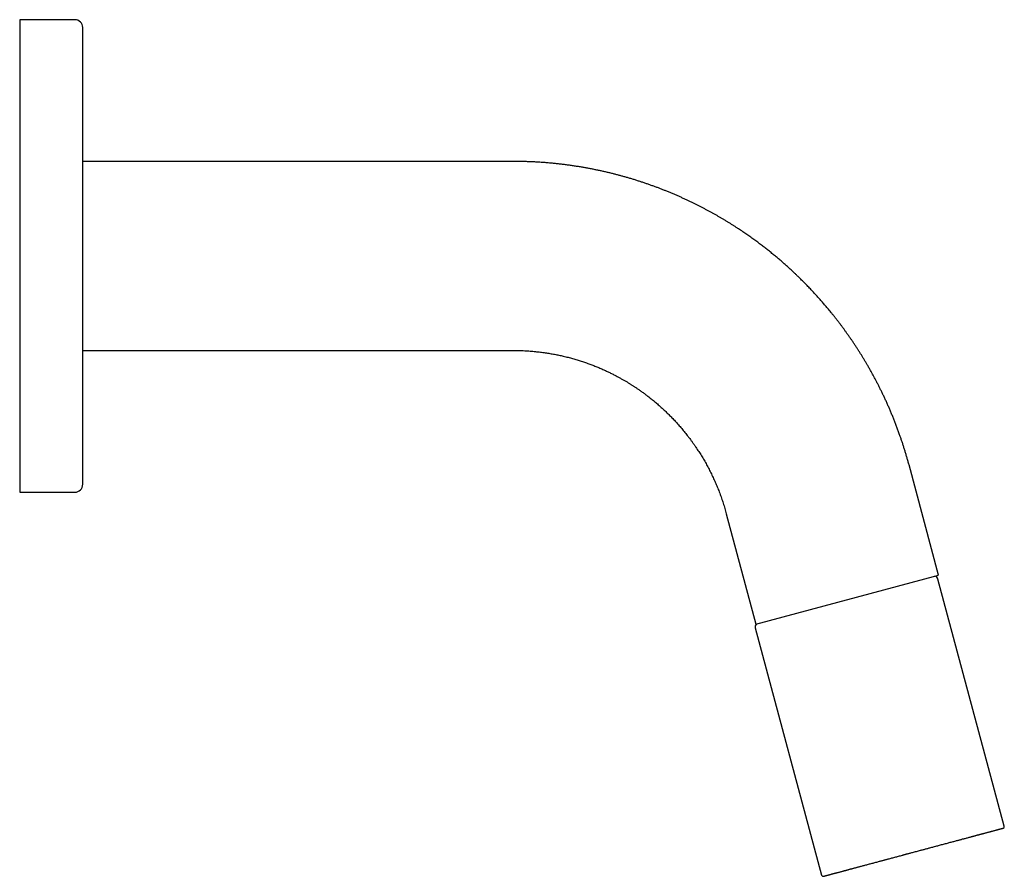
# Model space of a CAD drawing. Units: millimetres. Extents: x 8 to 509, y 12 to 341.
# Drawn here: x 382 to 507, y 232 to 341 of the extents above; entities that cross this region are included whole.
import ezdxf

# ---------------------------------------------------------------- set-up
doc = ezdxf.new("R2010")
doc.units = ezdxf.units.MM

msp = doc.modelspace()

# ---------------------------------------------------------------- linework, layer by layer
at = {"color": 7, "linetype": 'Continuous', "lineweight": 30}
for p, q in [((388.78, 341.24), (381.78, 341.24)), ((381.78, 341.24), (381.78, 281.24)), ((444.43, 323.24), (389.78, 323.24)), ((444.43, 323.24), (444.43, 323.24)), ((389.78, 299.24), (444.43, 299.24)), ((444.43, 299.24), (444.43, 299.24)), ((498.41, 270.7), (494.66, 284.7)), ((494.66, 284.7), (494.66, 284.7)), ((381.78, 281.24), (388.78, 281.24)), ((471.47, 278.49), (475.23, 264.48)), ((471.47, 278.49), (471.47, 278.49)), ((475.23, 264.48), (498.41, 270.7)), ((506.75, 238.82), (498.33, 270.21)), ((475.15, 264), (483.56, 232.61)), ((488.26, 233.66), (488.45, 233.71)), ((491.29, 234.47), (492, 234.66))]:
    msp.add_line(p, q, dxfattribs=at)
for centre, radius, start, end in [((388.78, 340.24), 1, 0, 90), ((388.78, 282.24), 1, 270, 0), ((497.85, 270.08), 0.5, 15, 78.3535), ((475.63, 264.13), 0.5, 131.6465, 195), ((506.55, 238.77), 0.2, 285, 15), ((483.76, 232.66), 0.2, 195, 285)]:
    msp.add_arc(centre, radius, start, end, dxfattribs=at)
for points, knots in [([(389.78, 297.34), (389.78, 297.45), (389.78, 297.67), (389.78, 298), (389.78, 298.33), (389.78, 298.67), (389.78, 299), (389.78, 299.34), (389.78, 299.67), (389.78, 300.01), (389.78, 300.34), (389.78, 300.68), (389.78, 301.03), (389.78, 301.37), (389.78, 301.65), (389.78, 301.85), (389.78, 301.99), (389.78, 302.13), (389.78, 302.27), (389.78, 302.41), (389.78, 302.56), (389.78, 302.7), (389.78, 302.93), (389.78, 303.23), (389.78, 303.61), (389.78, 303.99), (389.78, 304.38), (389.78, 304.76), (389.78, 305.15), (389.78, 305.55), (389.78, 305.96), (389.78, 306.39), (389.78, 306.82), (389.78, 307.25), (389.78, 307.59), (389.78, 307.83), (389.78, 307.98), (389.78, 308.12), (389.78, 308.27), (389.78, 308.42), (389.78, 308.56), (389.78, 308.79), (389.78, 309.11), (389.78, 309.5), (389.78, 309.88), (389.78, 310.24), (389.78, 310.6), (389.78, 310.98), (389.78, 311.39), (389.78, 311.81), (389.78, 312.24), (389.78, 312.67), (389.78, 313.1), (389.78, 313.48), (389.78, 313.8), (389.78, 314.07), (389.78, 314.34), (389.78, 314.6), (389.78, 314.87), (389.78, 315.13), (389.78, 315.43), (389.78, 315.76), (389.78, 316.13), (389.78, 316.49), (389.78, 316.87), (389.78, 317.28), (389.78, 317.71), (389.78, 318.14), (389.78, 318.56), (389.78, 318.99), (389.78, 319.39), (389.78, 319.77), (389.78, 320.13), (389.78, 320.48), (389.78, 320.84), (389.78, 321.19), (389.78, 321.54), (389.78, 321.88), (389.78, 322.22), (389.78, 322.58), (389.78, 322.96), (389.78, 323.36), (389.78, 323.76), (389.78, 324.16), (389.78, 324.55), (389.78, 324.89), (389.78, 325.17), (389.78, 325.4), (389.78, 325.63), (389.78, 325.86), (389.78, 326.08), (389.78, 326.31), (389.78, 326.56), (389.78, 326.84), (389.78, 327.14), (389.78, 327.44), (389.78, 327.75), (389.78, 328.09), (389.78, 328.43), (389.78, 328.78), (389.78, 329.12), (389.78, 329.46), (389.78, 329.71), (389.78, 329.9), (389.78, 330), (389.78, 330.11), (389.78, 330.21), (389.78, 330.32), (389.78, 330.42), (389.78, 330.52), (389.78, 330.7), (389.78, 330.95), (389.78, 331.25), (389.78, 331.54), (389.78, 331.82), (389.78, 332.09), (389.78, 332.36), (389.78, 332.62), (389.78, 332.88), (389.78, 333.14), (389.78, 333.34), (389.78, 333.49), (389.78, 333.59), (389.78, 333.68), (389.78, 333.78), (389.78, 333.87), (389.78, 333.96), (389.78, 334.05), (389.78, 334.2), (389.78, 334.4), (389.78, 334.66), (389.78, 334.92), (389.78, 335.16), (389.78, 335.41), (389.78, 335.64), (389.78, 335.87), (389.78, 336.08), (389.78, 336.29), (389.78, 336.49), (389.78, 336.69), (389.78, 336.87), (389.78, 337.04), (389.78, 337.21), (389.78, 337.38), (389.78, 337.53), (389.78, 337.69), (389.78, 337.84), (389.78, 337.98), (389.78, 338.12), (389.78, 338.25), (389.78, 338.38), (389.78, 338.51), (389.78, 338.61), (389.78, 338.68), (389.78, 338.73), (389.78, 338.77), (389.78, 338.82), (389.78, 338.87), (389.78, 338.91), (389.78, 338.96), (389.78, 339.03), (389.78, 339.11), (389.78, 339.22), (389.78, 339.32), (389.78, 339.42), (389.78, 339.51), (389.78, 339.6), (389.78, 339.68), (389.78, 339.76), (389.78, 339.84), (389.78, 339.91), (389.78, 339.97), (389.78, 340.01), (389.78, 340.04), (389.78, 340.06), (389.78, 340.08), (389.78, 340.09), (389.78, 340.11), (389.78, 340.12), (389.78, 340.14), (389.78, 340.17), (389.78, 340.19), (389.78, 340.21), (389.78, 340.23), (389.78, 340.24), (389.78, 340.24), (389.78, 340.24), (389.78, 340.24)], [0, 0, 0, 0, 0.006222, 0.012437, 0.018647, 0.024852, 0.031055, 0.037144, 0.043232, 0.04932, 0.055409, 0.061499, 0.067592, 0.073689, 0.07979, 0.082189, 0.084588, 0.086988, 0.089452, 0.091998, 0.094543, 0.097087, 0.09963, 0.106229, 0.112824, 0.119414, 0.126, 0.132585, 0.139169, 0.145754, 0.152999, 0.160249, 0.167503, 0.174765, 0.182036, 0.184492, 0.186947, 0.189401, 0.191854, 0.194305, 0.196756, 0.199206, 0.205939, 0.212667, 0.218671, 0.224673, 0.230674, 0.236675, 0.24382, 0.250967, 0.258119, 0.265277, 0.272442, 0.279616, 0.284095, 0.28857, 0.293042, 0.29751, 0.301976, 0.306439, 0.310901, 0.317032, 0.323162, 0.32929, 0.335418, 0.342715, 0.350014, 0.357318, 0.364628, 0.371946, 0.379274, 0.385543, 0.391806, 0.398062, 0.404312, 0.410559, 0.41669, 0.42282, 0.428948, 0.435076, 0.442372, 0.449672, 0.456976, 0.464286, 0.471604, 0.478931, 0.483317, 0.487698, 0.492077, 0.496452, 0.500824, 0.505195, 0.509563, 0.515567, 0.521569, 0.52757, 0.533571, 0.540716, 0.547863, 0.555015, 0.562172, 0.569337, 0.576511, 0.578822, 0.581131, 0.583439, 0.585746, 0.588053, 0.590358, 0.592663, 0.594967, 0.602204, 0.609436, 0.615891, 0.622343, 0.628796, 0.635249, 0.641705, 0.648163, 0.654626, 0.661094, 0.663637, 0.666181, 0.668726, 0.67121, 0.673612, 0.676012, 0.678411, 0.680809, 0.688072, 0.695328, 0.70258, 0.709828, 0.717076, 0.724324, 0.731159, 0.737998, 0.744841, 0.75169, 0.758547, 0.764769, 0.770985, 0.777195, 0.783401, 0.789604, 0.795693, 0.801781, 0.807869, 0.813958, 0.820048, 0.826141, 0.832237, 0.838338, 0.840736, 0.843135, 0.845535, 0.847999, 0.850545, 0.85309, 0.855634, 0.858176, 0.864776, 0.871371, 0.87796, 0.884547, 0.891132, 0.897716, 0.904301, 0.911546, 0.918796, 0.92605, 0.933312, 0.940583, 0.943039, 0.945494, 0.947948, 0.950401, 0.952852, 0.955303, 0.957753, 0.964486, 0.971214, 0.977218, 0.98322, 0.989221, 0.995222, 1, 1, 1, 1]), ([(494.66, 284.7), (494.62, 284.85), (494.54, 285.15), (494.41, 285.59), (494.28, 286.03), (494.15, 286.46), (494.02, 286.89), (493.89, 287.31), (493.75, 287.72), (493.61, 288.13), (493.46, 288.56), (493.3, 289.01), (493.13, 289.48), (492.95, 289.94), (492.77, 290.4), (492.59, 290.86), (492.4, 291.3), (492.22, 291.75), (492.03, 292.18), (491.84, 292.61), (491.64, 293.04), (491.45, 293.46), (491.25, 293.86), (491.06, 294.25), (490.87, 294.63), (490.68, 295.01), (490.49, 295.38), (490.29, 295.75), (490.09, 296.12), (489.89, 296.49), (489.68, 296.86), (489.47, 297.23), (489.26, 297.59), (489.06, 297.93), (488.85, 298.27), (488.66, 298.59), (488.46, 298.91), (488.26, 299.22), (488.05, 299.54), (487.84, 299.87), (487.62, 300.2), (487.4, 300.53), (487.18, 300.85), (486.95, 301.17), (486.73, 301.48), (486.52, 301.78), (486.29, 302.09), (486.07, 302.39), (485.85, 302.69), (485.62, 302.98), (485.4, 303.27), (485.18, 303.55), (484.96, 303.82), (484.74, 304.09), (484.54, 304.34), (484.34, 304.58), (484.14, 304.81), (483.95, 305.04), (483.76, 305.26), (483.56, 305.48), (483.37, 305.7), (483.19, 305.91), (483, 306.12), (482.81, 306.32), (482.63, 306.52), (482.44, 306.73), (482.24, 306.94), (482.03, 307.16), (481.83, 307.37), (481.63, 307.58), (481.43, 307.78), (481.23, 307.98), (481.03, 308.18), (480.84, 308.37), (480.67, 308.54), (480.51, 308.69), (480.37, 308.83), (480.23, 308.96), (480.09, 309.09), (479.94, 309.23), (479.77, 309.38), (479.59, 309.55), (479.41, 309.72), (479.22, 309.89), (479.02, 310.07), (478.82, 310.25), (478.61, 310.43), (478.41, 310.6), (478.21, 310.77), (478.01, 310.95), (477.8, 311.12), (477.58, 311.3), (477.36, 311.48), (477.15, 311.66), (476.93, 311.84), (476.71, 312.01), (476.49, 312.18), (476.27, 312.35), (476.04, 312.53), (475.81, 312.71), (475.57, 312.89), (475.33, 313.07), (475.08, 313.25), (474.83, 313.43), (474.58, 313.61), (474.32, 313.79), (474.06, 313.97), (473.81, 314.15), (473.55, 314.32), (473.29, 314.5), (473.01, 314.68), (472.73, 314.87), (472.44, 315.06), (472.14, 315.25), (471.83, 315.44), (471.52, 315.63), (471.21, 315.81), (470.91, 316), (470.6, 316.18), (470.29, 316.36), (469.97, 316.54), (469.65, 316.71), (469.33, 316.89), (469, 317.07), (468.67, 317.25), (468.33, 317.43), (467.98, 317.6), (467.64, 317.78), (467.29, 317.95), (466.94, 318.12), (466.58, 318.29), (466.2, 318.47), (465.82, 318.64), (465.43, 318.82), (465.03, 318.99), (464.63, 319.16), (464.22, 319.33), (463.82, 319.49), (463.42, 319.65), (463.04, 319.8), (462.65, 319.95), (462.25, 320.09), (461.85, 320.24), (461.44, 320.38), (461.03, 320.52), (460.62, 320.66), (460.2, 320.79), (459.77, 320.93), (459.35, 321.06), (458.92, 321.18), (458.5, 321.3), (458.08, 321.42), (457.66, 321.53), (457.24, 321.64), (456.81, 321.75), (456.37, 321.85), (455.93, 321.96), (455.48, 322.05), (455.03, 322.15), (454.58, 322.24), (454.12, 322.33), (453.66, 322.42), (453.19, 322.5), (452.7, 322.58), (452.21, 322.66), (451.7, 322.73), (451.2, 322.8), (450.69, 322.87), (450.18, 322.93), (449.66, 322.98), (449.14, 323.03), (448.61, 323.08), (448.08, 323.12), (447.55, 323.15), (447.02, 323.18), (446.5, 323.2), (445.99, 323.22), (445.47, 323.23), (444.95, 323.24), (444.6, 323.24), (444.43, 323.24)], [0, 0, 0, 0, 0.00679, 0.013532, 0.020226, 0.026874, 0.033473, 0.039909, 0.046299, 0.052643, 0.058941, 0.066379, 0.073752, 0.081061, 0.088304, 0.095482, 0.102596, 0.109644, 0.116628, 0.123546, 0.1304, 0.137189, 0.143913, 0.150193, 0.156416, 0.16258, 0.168687, 0.174737, 0.18109, 0.187378, 0.193601, 0.199759, 0.205852, 0.211881, 0.217505, 0.223072, 0.228581, 0.234032, 0.239426, 0.245377, 0.251257, 0.257065, 0.262801, 0.268465, 0.274057, 0.279577, 0.285026, 0.290598, 0.296094, 0.301512, 0.306853, 0.312116, 0.317303, 0.322412, 0.327028, 0.331578, 0.336064, 0.340485, 0.344841, 0.349132, 0.353358, 0.35752, 0.361616, 0.365648, 0.369614, 0.373516, 0.378031, 0.382456, 0.386791, 0.391036, 0.395265, 0.399401, 0.403444, 0.407393, 0.411248, 0.414212, 0.417118, 0.419967, 0.422757, 0.425491, 0.429003, 0.432611, 0.436313, 0.440111, 0.444005, 0.447993, 0.452077, 0.455864, 0.459729, 0.463673, 0.467695, 0.471795, 0.475974, 0.480231, 0.484202, 0.488239, 0.492342, 0.496511, 0.500746, 0.505047, 0.509413, 0.513845, 0.518344, 0.522908, 0.527538, 0.532234, 0.536721, 0.541268, 0.545873, 0.550536, 0.555258, 0.560331, 0.565469, 0.570673, 0.575943, 0.581279, 0.58668, 0.591834, 0.597046, 0.602316, 0.607646, 0.613033, 0.61848, 0.623985, 0.629548, 0.635171, 0.640851, 0.646488, 0.652181, 0.65793, 0.663736, 0.669904, 0.676135, 0.682428, 0.688784, 0.695202, 0.701683, 0.708226, 0.714279, 0.720385, 0.726543, 0.732754, 0.739017, 0.745333, 0.751701, 0.758122, 0.764596, 0.771122, 0.7777, 0.784332, 0.790632, 0.796979, 0.803373, 0.809813, 0.8163, 0.822916, 0.829579, 0.836289, 0.843048, 0.849855, 0.856709, 0.863611, 0.870561, 0.877893, 0.885278, 0.892715, 0.900205, 0.907747, 0.915341, 0.922988, 0.930688, 0.938439, 0.946244, 0.9541, 0.962009, 0.969514, 0.977066, 0.984664, 0.992309, 1, 1, 1, 1]), ([(444.43, 299.24), (444.55, 299.24), (444.8, 299.24), (445.16, 299.23), (445.52, 299.22), (445.88, 299.21), (446.23, 299.19), (446.58, 299.16), (446.91, 299.13), (447.23, 299.1), (447.55, 299.07), (447.86, 299.03), (448.18, 298.99), (448.48, 298.95), (448.78, 298.9), (449.08, 298.85), (449.38, 298.8), (449.67, 298.75), (449.95, 298.69), (450.23, 298.64), (450.5, 298.58), (450.79, 298.51), (451.08, 298.44), (451.38, 298.37), (451.67, 298.29), (451.96, 298.21), (452.24, 298.13), (452.52, 298.05), (452.79, 297.97), (453.06, 297.88), (453.34, 297.79), (453.61, 297.7), (453.87, 297.6), (454.13, 297.51), (454.38, 297.41), (454.64, 297.31), (454.9, 297.21), (455.16, 297.11), (455.41, 297), (455.66, 296.89), (455.9, 296.79), (456.13, 296.68), (456.35, 296.58), (456.57, 296.47), (456.79, 296.37), (457, 296.26), (457.2, 296.16), (457.4, 296.06), (457.6, 295.95), (457.78, 295.85), (457.97, 295.75), (458.14, 295.65), (458.31, 295.56), (458.48, 295.46), (458.64, 295.37), (458.8, 295.28), (458.95, 295.19), (459.09, 295.1), (459.23, 295.01), (459.36, 294.93), (459.49, 294.85), (459.63, 294.76), (459.76, 294.67), (459.91, 294.58), (460.06, 294.48), (460.21, 294.37), (460.38, 294.26), (460.55, 294.14), (460.72, 294.02), (460.9, 293.89), (461.07, 293.76), (461.25, 293.62), (461.44, 293.49), (461.62, 293.34), (461.82, 293.19), (462.01, 293.03), (462.21, 292.87), (462.42, 292.7), (462.62, 292.53), (462.83, 292.35), (463.03, 292.17), (463.22, 292), (463.41, 291.83), (463.6, 291.65), (463.79, 291.47), (463.98, 291.29), (464.18, 291.09), (464.37, 290.9), (464.57, 290.7), (464.77, 290.48), (464.98, 290.26), (465.19, 290.04), (465.39, 289.8), (465.6, 289.57), (465.81, 289.32), (466.01, 289.08), (466.22, 288.83), (466.42, 288.57), (466.62, 288.31), (466.83, 288.05), (467.03, 287.78), (467.22, 287.5), (467.42, 287.22), (467.61, 286.95), (467.79, 286.68), (467.96, 286.41), (468.13, 286.14), (468.31, 285.87), (468.47, 285.59), (468.64, 285.31), (468.81, 285.02), (468.97, 284.73), (469.13, 284.44), (469.28, 284.15), (469.43, 283.85), (469.58, 283.56), (469.72, 283.25), (469.86, 282.95), (470, 282.65), (470.13, 282.35), (470.26, 282.05), (470.38, 281.75), (470.51, 281.44), (470.63, 281.12), (470.75, 280.8), (470.86, 280.48), (470.97, 280.16), (471.08, 279.83), (471.18, 279.5), (471.29, 279.16), (471.38, 278.83), (471.44, 278.6), (471.47, 278.49)], [0, 0, 0, 0, 0.010087, 0.020069, 0.029945, 0.039716, 0.049382, 0.058942, 0.06786, 0.076685, 0.085416, 0.094053, 0.102598, 0.111049, 0.119406, 0.127671, 0.135842, 0.143919, 0.151762, 0.159514, 0.167176, 0.174749, 0.183244, 0.191624, 0.199887, 0.208033, 0.216064, 0.223978, 0.231775, 0.239456, 0.247379, 0.255173, 0.26284, 0.270378, 0.277789, 0.285073, 0.292856, 0.300487, 0.307967, 0.315295, 0.322472, 0.329374, 0.336129, 0.342738, 0.349202, 0.355646, 0.361939, 0.368079, 0.374067, 0.379903, 0.385587, 0.391119, 0.396499, 0.401727, 0.406803, 0.411727, 0.416498, 0.421118, 0.425586, 0.429692, 0.433928, 0.438293, 0.442788, 0.447412, 0.452167, 0.457489, 0.462965, 0.468595, 0.474379, 0.480316, 0.486297, 0.492426, 0.498703, 0.505129, 0.511838, 0.518702, 0.52572, 0.532893, 0.54022, 0.547701, 0.555336, 0.562144, 0.56907, 0.576114, 0.583276, 0.590556, 0.597955, 0.605471, 0.613106, 0.621231, 0.629485, 0.63787, 0.646384, 0.655027, 0.663801, 0.672452, 0.681225, 0.690121, 0.699139, 0.70828, 0.717377, 0.726592, 0.735926, 0.745377, 0.753916, 0.762549, 0.771276, 0.780097, 0.789012, 0.798022, 0.807126, 0.816324, 0.825153, 0.834066, 0.843065, 0.852148, 0.861317, 0.870571, 0.879374, 0.888253, 0.897208, 0.906238, 0.915344, 0.924525, 0.933782, 0.943115, 0.952524, 0.962008, 0.971397, 0.980858, 0.990393, 1, 1, 1, 1]), ([(389.78, 282.24), (389.78, 282.24), (389.78, 282.24), (389.78, 282.25), (389.78, 282.26), (389.78, 282.28), (389.78, 282.3), (389.78, 282.33), (389.78, 282.36), (389.78, 282.38), (389.78, 282.41), (389.78, 282.44), (389.78, 282.47), (389.78, 282.5), (389.78, 282.55), (389.78, 282.6), (389.78, 282.66), (389.78, 282.72), (389.78, 282.79), (389.78, 282.88), (389.78, 282.97), (389.78, 283.07), (389.78, 283.18), (389.78, 283.29), (389.78, 283.41), (389.78, 283.52), (389.78, 283.64), (389.78, 283.75), (389.78, 283.88), (389.78, 284), (389.78, 284.13), (389.78, 284.26), (389.78, 284.4), (389.78, 284.55), (389.78, 284.72), (389.78, 284.9), (389.78, 285.08), (389.78, 285.28), (389.78, 285.47), (389.78, 285.65), (389.78, 285.8), (389.78, 285.93), (389.78, 286.06), (389.78, 286.19), (389.78, 286.33), (389.78, 286.46), (389.78, 286.62), (389.78, 286.79), (389.78, 286.99), (389.78, 287.19), (389.78, 287.4), (389.78, 287.63), (389.78, 287.89), (389.78, 288.14), (389.78, 288.41), (389.78, 288.67), (389.78, 288.89), (389.78, 289.04), (389.78, 289.13), (389.78, 289.22), (389.78, 289.31), (389.78, 289.4), (389.78, 289.49), (389.78, 289.58), (389.78, 289.74), (389.78, 289.96), (389.78, 290.25), (389.78, 290.53), (389.78, 290.81), (389.78, 291.08), (389.78, 291.36), (389.78, 291.65), (389.78, 291.93), (389.78, 292.23), (389.78, 292.46), (389.78, 292.64), (389.78, 292.76), (389.78, 292.87), (389.78, 292.99), (389.78, 293.1), (389.78, 293.21), (389.78, 293.33), (389.78, 293.52), (389.78, 293.79), (389.78, 294.14), (389.78, 294.49), (389.78, 294.85), (389.78, 295.21), (389.78, 295.56), (389.78, 295.92), (389.78, 296.27), (389.78, 296.62), (389.78, 296.98), (389.78, 297.22), (389.78, 297.34)], [0, 0, 0, 0, 0.004577, 0.018399, 0.03223, 0.046072, 0.059928, 0.073802, 0.082464, 0.091119, 0.099767, 0.108408, 0.117045, 0.125676, 0.134304, 0.146162, 0.158015, 0.169866, 0.181717, 0.195828, 0.209944, 0.224069, 0.238206, 0.252358, 0.266529, 0.278654, 0.290765, 0.302863, 0.314951, 0.327031, 0.338888, 0.350742, 0.362593, 0.374444, 0.388555, 0.402671, 0.416796, 0.430933, 0.445085, 0.459256, 0.467737, 0.47621, 0.484677, 0.493138, 0.501594, 0.510046, 0.518494, 0.530105, 0.541712, 0.553317, 0.564922, 0.578739, 0.592562, 0.606392, 0.620234, 0.634091, 0.647964, 0.652432, 0.656897, 0.661361, 0.665823, 0.670283, 0.674742, 0.679199, 0.683655, 0.697651, 0.711637, 0.724119, 0.736598, 0.749077, 0.761557, 0.77404, 0.78653, 0.799029, 0.811537, 0.816455, 0.821375, 0.826297, 0.831101, 0.835744, 0.840385, 0.845025, 0.849662, 0.863706, 0.877738, 0.891762, 0.90578, 0.919795, 0.933812, 0.947032, 0.960258, 0.973493, 0.986739, 1, 1, 1, 1]), ([(489.74, 234.06), (489.82, 234.08), (489.97, 234.12), (490.21, 234.18), (490.44, 234.24), (490.68, 234.31), (490.89, 234.37), (491.08, 234.42), (491.24, 234.46), (491.4, 234.5), (491.57, 234.55), (491.73, 234.59), (491.93, 234.64), (492.14, 234.7), (492.37, 234.76), (492.61, 234.83), (492.85, 234.89), (493.09, 234.95), (493.33, 235.02), (493.57, 235.08), (493.77, 235.14), (493.93, 235.18), (494.05, 235.21), (494.17, 235.24), (494.29, 235.28), (494.41, 235.31), (494.55, 235.35), (494.72, 235.39), (494.9, 235.44), (495.11, 235.5), (495.35, 235.56), (495.6, 235.63), (495.85, 235.69), (496.08, 235.76), (496.29, 235.81), (496.48, 235.86), (496.67, 235.91), (496.85, 235.96), (497.04, 236.01), (497.23, 236.06), (497.43, 236.12), (497.66, 236.18), (497.91, 236.25), (498.17, 236.31), (498.42, 236.38), (498.67, 236.45), (498.92, 236.52), (499.17, 236.58), (499.41, 236.65), (499.65, 236.71), (499.89, 236.78), (500.13, 236.84), (500.36, 236.9), (500.57, 236.96), (500.75, 237.01), (500.91, 237.05), (501.07, 237.09), (501.23, 237.13), (501.38, 237.18), (501.54, 237.22), (501.71, 237.26), (501.89, 237.31), (502.1, 237.37), (502.3, 237.42), (502.46, 237.46), (502.58, 237.5), (502.66, 237.52), (502.75, 237.54), (502.83, 237.56), (502.91, 237.59), (502.99, 237.61), (503.1, 237.64), (503.22, 237.67), (503.36, 237.71), (503.5, 237.74), (503.63, 237.78), (503.75, 237.81), (503.87, 237.84), (503.98, 237.87), (504.1, 237.9), (504.22, 237.94), (504.36, 237.97), (504.52, 238.02), (504.67, 238.06), (504.81, 238.09), (504.95, 238.13), (505.08, 238.17), (505.21, 238.2), (505.33, 238.23), (505.45, 238.27), (505.56, 238.3), (505.67, 238.32), (505.76, 238.35), (505.83, 238.37), (505.89, 238.38), (505.95, 238.4), (506.01, 238.42), (506.06, 238.43), (506.12, 238.45), (506.18, 238.46), (506.25, 238.48), (506.31, 238.5), (506.36, 238.51), (506.41, 238.52), (506.45, 238.53), (506.49, 238.54), (506.51, 238.55), (506.53, 238.56), (506.54, 238.56), (506.56, 238.56), (506.57, 238.57), (506.58, 238.57), (506.59, 238.57), (506.59, 238.57), (506.6, 238.57), (506.6, 238.58), (506.6, 238.58), (506.6, 238.58)], [0, 0, 0, 0, 0.011107, 0.022196, 0.033272, 0.044342, 0.055411, 0.062662, 0.069916, 0.077176, 0.084443, 0.091922, 0.099632, 0.109944, 0.120243, 0.130534, 0.140821, 0.151111, 0.161407, 0.171713, 0.182035, 0.187153, 0.192265, 0.197372, 0.202475, 0.207576, 0.212673, 0.220678, 0.22868, 0.236681, 0.247399, 0.258123, 0.268861, 0.279616, 0.287613, 0.295599, 0.303575, 0.311544, 0.319507, 0.327466, 0.335425, 0.34637, 0.357322, 0.368288, 0.379274, 0.390467, 0.401639, 0.412794, 0.42394, 0.435082, 0.446027, 0.45698, 0.467946, 0.478931, 0.486761, 0.49458, 0.50239, 0.510192, 0.51799, 0.525784, 0.533577, 0.544294, 0.555019, 0.565756, 0.576511, 0.581226, 0.585936, 0.590643, 0.595347, 0.600048, 0.604746, 0.609442, 0.618048, 0.626651, 0.635255, 0.64294, 0.650629, 0.658324, 0.666028, 0.67354, 0.680812, 0.691928, 0.70303, 0.714124, 0.725218, 0.736315, 0.747423, 0.758547, 0.769656, 0.780747, 0.791824, 0.802894, 0.813963, 0.821213, 0.828467, 0.835725, 0.842991, 0.850469, 0.858179, 0.86849, 0.878789, 0.88908, 0.899368, 0.909658, 0.919953, 0.93026, 0.940582, 0.945699, 0.950811, 0.955919, 0.961022, 0.966122, 0.97122, 0.979225, 0.987227, 0.995228, 1, 1, 1, 1]), ([(483.81, 232.47), (483.81, 232.47), (483.81, 232.47), (483.81, 232.47), (483.83, 232.47), (483.84, 232.48), (483.86, 232.48), (483.88, 232.49), (483.9, 232.49), (483.93, 232.5), (483.96, 232.51), (483.99, 232.52), (484.03, 232.53), (484.07, 232.54), (484.13, 232.55), (484.2, 232.57), (484.27, 232.59), (484.35, 232.61), (484.43, 232.63), (484.52, 232.66), (484.61, 232.68), (484.71, 232.71), (484.81, 232.74), (484.92, 232.77), (485.04, 232.8), (485.15, 232.83), (485.25, 232.85), (485.34, 232.88), (485.43, 232.9), (485.53, 232.93), (485.63, 232.95), (485.73, 232.98), (485.84, 233.01), (485.98, 233.05), (486.13, 233.09), (486.28, 233.13), (486.41, 233.17), (486.51, 233.19), (486.59, 233.21), (486.66, 233.23), (486.73, 233.25), (486.81, 233.27), (486.88, 233.29), (486.98, 233.32), (487.1, 233.35), (487.25, 233.39), (487.39, 233.43), (487.52, 233.46), (487.66, 233.5), (487.8, 233.54), (487.94, 233.57), (488.07, 233.61), (488.23, 233.65), (488.42, 233.7), (488.63, 233.76), (488.84, 233.82), (489.06, 233.88), (489.29, 233.94), (489.51, 234), (489.66, 234.04), (489.74, 234.06)], [0, 0, 0, 0, 0.0114982, 0.0322385, 0.0530029, 0.0738017, 0.0892686, 0.1047123, 0.1201371, 0.135547, 0.1509463, 0.1663393, 0.1817301, 0.2028966, 0.2240779, 0.2452851, 0.266529, 0.2881757, 0.3097803, 0.3313541, 0.3529089, 0.3744562, 0.3956226, 0.416804, 0.4380111, 0.4592551, 0.4743978, 0.4895186, 0.5046216, 0.5197107, 0.5347897, 0.5498628, 0.5649338, 0.5856601, 0.6064003, 0.6271647, 0.6479636, 0.6570815, 0.6661913, 0.6752938, 0.6843899, 0.6934804, 0.7025662, 0.7116482, 0.7282911, 0.7449294, 0.7615683, 0.7764294, 0.7912991, 0.806181, 0.8210791, 0.835605, 0.8496656, 0.8711581, 0.8926262, 0.9140814, 0.9355349, 0.9569983, 0.9784829, 1, 1, 1, 1])]:
    msp.add_open_spline(points, degree=3, knots=knots, dxfattribs=at)

doc.saveas('drawing.dxf')
